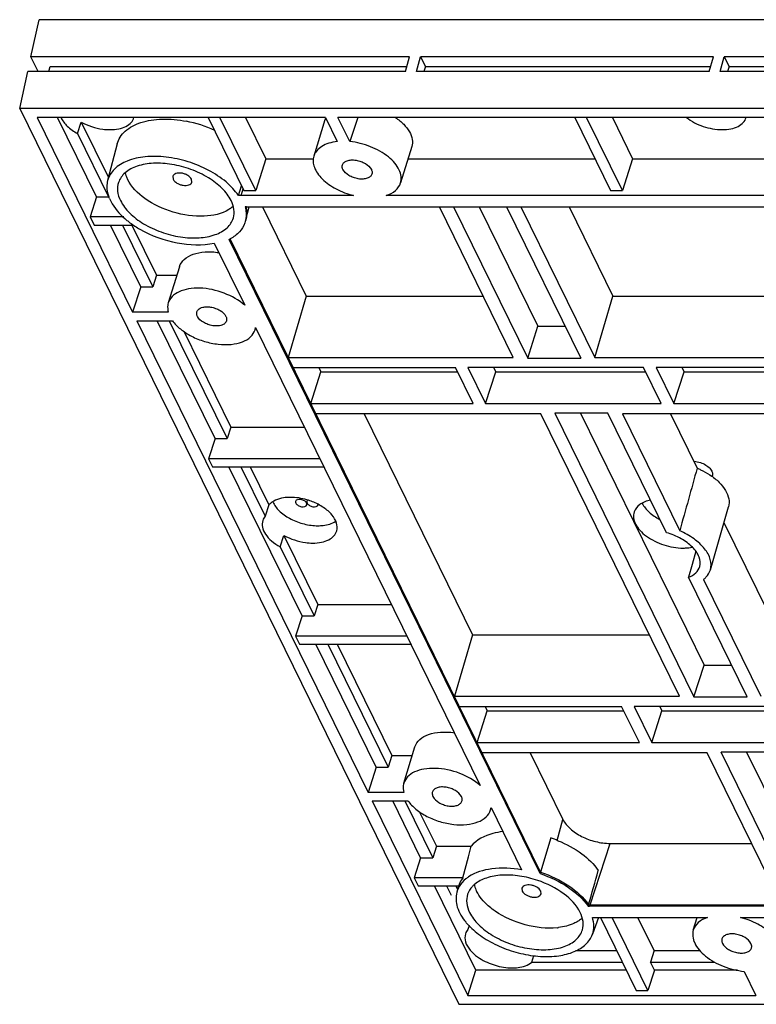
# Model space of a CAD drawing. Units: millimetres. Extents: x 0 to 3922, y 0 to 899.
# Drawn here: x 765 to 846, y 612 to 721 of the extents above; entities that cross this region are included whole.
import ezdxf

# ---------------------------------------------------------------- set-up
doc = ezdxf.new("R2010")
doc.units = ezdxf.units.MM
doc.header["$LTSCALE"] = 65.395
doc.layers.get('0').update_dxf_attribs({"linetype": 'CONTINUOUS'})
doc.layers.add('02___PRT_ALL_AXES', color=7, linetype='CONTINUOUS')

msp = doc.modelspace()

# ---------------------------------------------------------------- linework, layer by layer
at = {"color": 7, "linetype": 'Continuous'}
for p, q in [((766.42, 716.73), (767.31, 720.81)), ((1061.87, 720.81), (767.31, 720.81)), ((767.22, 715.1), (766.42, 716.73)), ((808.11, 716.73), (766.42, 716.73)), ((807.66, 715.1), (808.11, 716.73)), ((808.86, 715.1), (809.31, 716.73)), ((809.31, 716.73), (809.84, 715.65)), ((841.55, 716.73), (809.31, 716.73)), ((841.1, 715.1), (841.55, 716.73)), ((842.29, 715.1), (842.75, 716.73)), ((842.75, 716.73), (843.28, 715.65)), ((874.98, 716.73), (842.75, 716.73)), ((765.18, 711.02), (766.07, 715.1)), ((807.66, 715.1), (766.07, 715.1)), ((768.38, 715.1), (768.55, 715.65)), ((768.55, 715.65), (807.81, 715.65)), ((841.1, 715.1), (808.86, 715.1)), ((809.84, 715.65), (809.67, 715.1)), ((809.84, 715.65), (841.25, 715.65)), ((874.53, 715.1), (842.29, 715.1)), ((843.28, 715.65), (843.1, 715.1)), ((843.28, 715.65), (874.68, 715.65)), ((765.18, 711.02), (813.54, 612.47)), ((1058.57, 711.02), (765.18, 711.02)), ((767.1, 710.04), (777.61, 688.63)), ((798.83, 710.04), (767.1, 710.04)), ((773.63, 701.32), (769.35, 710.04)), ((785.92, 710.04), (789.85, 702.02)), ((791.16, 702.02), (787.22, 710.04)), ((790.05, 710.04), (792.27, 705.51)), ((798.79, 709.79), (797.55, 705.8)), ((798.83, 710.04), (800.13, 707.4)), ((801.51, 707.4), (800.22, 710.04)), ((859.51, 710.04), (800.22, 710.04)), ((826.3, 710.04), (830.23, 702.02)), ((831.54, 702.02), (827.6, 710.04)), ((830.43, 710.04), (832.65, 705.51)), ((771.54, 708.28), (771.95, 709.54)), ((771.95, 709.54), (774.95, 703.44)), ((771.54, 708.28), (774.96, 701.32)), ((808.34, 706.84), (807.11, 702.85)), ((792.27, 705.51), (791.16, 702.02)), ((792.27, 705.51), (797.55, 705.51)), ((807.93, 705.51), (828.52, 705.51)), ((832.65, 705.51), (831.54, 702.02)), ((832.65, 705.51), (849.89, 705.51)), ((782.04, 703.58), (782.08, 703.25)), ((784.14, 702.93), (784.1, 703.25)), ((789.25, 701.46), (789.61, 702.52)), ((789.55, 701.46), (789.77, 702.19)), ((773.63, 701.32), (772.92, 699.1)), ((773.63, 701.32), (774.96, 701.32)), ((801.93, 701.46), (789.55, 701.46)), ((789.85, 702.02), (791.16, 702.02)), ((860.47, 701.46), (805.54, 701.46)), ((830.23, 702.02), (831.54, 702.02)), ((790.09, 698.81), (790.46, 700.22)), ((790.16, 700.22), (1044.19, 700.22)), ((791.91, 700.22), (796.73, 690.4)), ((819.51, 683.65), (811.38, 700.22)), ((812.94, 700.22), (821.11, 683.58)), ((815.77, 700.22), (822.22, 687.07)), ((818.79, 700.22), (826.96, 683.58)), ((820.36, 700.22), (828.49, 683.65)), ((825.66, 700.22), (830.48, 690.4)), ((772.92, 699.1), (773.36, 698.21)), ((776.63, 699.1), (772.92, 699.1)), ((773.36, 698.21), (777.76, 698.21)), ((778.5, 691.41), (775.16, 698.21)), ((776.48, 698.21), (779.82, 691.41)), ((777.51, 698.21), (780.23, 692.68)), ((822.53, 627.01), (788.34, 696.69)), ((786.6, 696.22), (789.95, 689.38)), ((822.48, 626.85), (788.23, 696.64)), ((782.77, 693.63), (781.54, 689.64)), ((780.23, 692.68), (779.82, 691.41)), ((780.23, 692.68), (782.48, 692.68)), ((778.5, 691.41), (777.61, 688.63)), ((778.5, 691.41), (779.82, 691.41)), ((796.73, 690.4), (794.74, 683.65)), ((796.73, 690.4), (816.2, 690.4)), ((828.49, 683.65), (830.48, 690.4)), ((830.48, 690.4), (871.69, 690.4)), ((781.53, 688.63), (777.61, 688.63)), ((778.07, 687.69), (803.54, 635.79)), ((778.07, 687.69), (781.99, 687.69)), ((786.69, 674.71), (780.32, 687.69)), ((781.64, 687.69), (788.01, 674.71)), ((791.09, 686.68), (791.15, 686.94)), ((791.15, 686.94), (815.88, 636.54)), ((821.11, 683.58), (822.22, 687.07)), ((822.22, 687.07), (825.24, 687.07)), ((783.24, 686.54), (788.42, 675.98)), ((794.74, 683.65), (819.51, 683.65)), ((828.49, 683.65), (875, 683.65)), ((821.11, 683.58), (826.96, 683.58)), ((795.29, 682.53), (813.15, 682.53)), ((797.24, 678.56), (798.35, 682.05)), ((798.11, 682.53), (798.35, 682.05)), ((798.35, 682.05), (813.38, 682.05)), ((815.1, 678.56), (813.15, 682.53)), ((814.53, 682.53), (816.48, 678.56)), ((833.87, 682.53), (814.53, 682.53)), ((816.48, 678.56), (817.59, 682.05)), ((817.36, 682.53), (817.59, 682.05)), ((817.59, 682.05), (834.11, 682.05)), ((835.82, 678.56), (833.87, 682.53)), ((835.26, 682.53), (837.2, 678.56)), ((868.87, 682.53), (835.26, 682.53)), ((837.2, 678.56), (838.32, 682.05)), ((838.08, 682.53), (838.32, 682.05)), ((838.32, 682.05), (851.77, 682.05)), ((797.24, 678.56), (815.1, 678.56)), ((816.48, 678.56), (835.82, 678.56)), ((837.2, 678.56), (850.68, 678.56)), ((822.56, 677.44), (797.78, 677.44)), ((803.09, 677.44), (815.02, 653.11)), ((837.81, 646.36), (822.56, 677.44)), ((824.09, 677.51), (839.41, 646.29)), ((829.94, 677.51), (824.09, 677.51)), ((826.91, 677.51), (840.52, 649.78)), ((836.39, 664.35), (829.94, 677.51)), ((831.54, 677.44), (837.85, 664.58)), ((851.04, 677.44), (831.54, 677.44)), ((836.84, 677.44), (839.77, 671.46)), ((788.42, 675.98), (788.01, 674.71)), ((788.42, 675.98), (796.53, 675.98)), ((786.69, 674.71), (785.98, 672.49)), ((786.69, 674.71), (788.01, 674.71)), ((785.98, 672.49), (786.41, 671.61)), ((798.24, 672.49), (785.98, 672.49)), ((786.41, 671.61), (798.67, 671.61)), ((796.27, 655.2), (788.21, 671.61)), ((789.54, 671.61), (792.21, 666.17)), ((790.56, 671.61), (792.62, 667.42)), ((841.41, 670.52), (841.44, 670.64)), ((792.62, 667.42), (792.21, 666.17)), ((841.22, 660.28), (843.21, 667.22)), ((842.71, 665.48), (848.78, 653.11)), ((793.86, 662.8), (794.27, 664.06)), ((794.27, 664.06), (798, 656.47)), ((793.86, 662.8), (797.59, 655.2)), ((839.62, 662.34), (839.2, 660.87)), ((839.2, 660.87), (838.8, 659.45)), ((845.26, 646.29), (838.8, 659.45)), ((840.48, 659.22), (846.79, 646.36)), ((798, 656.47), (797.59, 655.2)), ((798, 656.47), (806.1, 656.47)), ((796.27, 655.2), (795.56, 652.97)), ((796.27, 655.2), (797.59, 655.2)), ((795.56, 652.97), (795.99, 652.09)), ((807.82, 652.97), (795.56, 652.97)), ((815.02, 653.11), (813.04, 646.36)), ((815.02, 653.11), (834.5, 653.11)), ((795.99, 652.09), (808.25, 652.09)), ((804.42, 638.57), (797.79, 652.09)), ((799.12, 652.09), (805.75, 638.57)), ((800.14, 652.09), (806.15, 639.84)), ((839.41, 646.29), (840.52, 649.78)), ((840.52, 649.78), (843.54, 649.78)), ((813.04, 646.36), (837.81, 646.36)), ((839.41, 646.29), (845.26, 646.29)), ((813.59, 645.24), (831.45, 645.24)), ((815.53, 641.27), (816.65, 644.76)), ((816.41, 645.24), (816.65, 644.76)), ((816.65, 644.76), (831.68, 644.76)), ((833.4, 641.27), (831.45, 645.24)), ((832.83, 645.24), (834.78, 641.27)), ((852.17, 645.24), (832.83, 645.24)), ((834.78, 641.27), (835.89, 644.76)), ((835.66, 645.24), (835.89, 644.76)), ((835.89, 644.76), (852.41, 644.76)), ((807.47, 636.8), (808.7, 640.8)), ((815.53, 641.27), (833.4, 641.27)), ((834.78, 641.27), (854.12, 641.27)), ((806.15, 639.84), (805.75, 638.57)), ((806.15, 639.84), (808.41, 639.84)), ((840.86, 640.15), (816.08, 640.15)), ((821.38, 640.15), (824.99, 632.8)), ((849.06, 623.42), (840.86, 640.15)), ((850.63, 623.42), (842.39, 640.22)), ((848.23, 640.22), (842.39, 640.22)), ((845.21, 640.22), (851.74, 626.92)), ((804.42, 638.57), (803.54, 635.79)), ((804.42, 638.57), (805.75, 638.57)), ((807.46, 635.79), (803.54, 635.79)), ((804, 634.86), (814.51, 613.44)), ((804, 634.86), (807.92, 634.86)), ((809.32, 628.59), (806.25, 634.86)), ((807.57, 634.86), (810.65, 628.59)), ((817.02, 633.85), (817.08, 634.11)), ((817.08, 634.11), (820.43, 627.26)), ((809.17, 633.7), (811.05, 629.86)), ((824.34, 630.48), (824.99, 632.8)), ((823.64, 630.77), (822.53, 627.01)), ((811.05, 629.86), (810.65, 628.59)), ((814.58, 628.7), (814.89, 629.86)), ((827.97, 623.42), (830.17, 630.17)), ((830.17, 630.17), (845.75, 630.17)), ((809.32, 628.59), (808.61, 626.37)), ((809.32, 628.59), (810.65, 628.59)), ((813.97, 626.37), (814.58, 628.7)), ((808.61, 626.37), (809.05, 625.49)), ((813.97, 626.37), (808.61, 626.37)), ((822.48, 626.85), (822.53, 627.01)), ((809.05, 625.49), (813.48, 625.49)), ((815.39, 616.22), (810.85, 625.49)), ((812.17, 625.49), (812.67, 624.48)), ((813.2, 625.49), (813.38, 625.11)), ((820.47, 625.26), (820.51, 624.93)), ((822.58, 624.61), (822.54, 624.93)), ((827.81, 623.43), (827.75, 623.27)), ((827.92, 623.26), (827.97, 623.42)), ((1081.95, 623.26), (827.92, 623.26)), ((827.97, 623.42), (1082, 623.42)), ((828.53, 622.02), (840.91, 622.02)), ((829.11, 622.02), (833.05, 614)), ((834.35, 614), (830.42, 622.02)), ((835.03, 618.39), (833.24, 622.02)), ((839.34, 620.64), (839.77, 622.02)), ((844.52, 622.02), (899.46, 622.02)), ((814.67, 621.11), (814.53, 620.69)), ((821.57, 617.12), (821.78, 617.82)), ((826.37, 618.39), (830.89, 618.39)), ((835.03, 618.39), (834.62, 617.12)), ((835.03, 618.39), (840.05, 618.39)), ((821.57, 617.12), (831.52, 617.12)), ((835.06, 616.22), (834.62, 617.12)), ((834.62, 617.12), (841.72, 617.12)), ((814.51, 613.44), (815.39, 616.22)), ((831.96, 616.22), (815.39, 616.22)), ((835.06, 616.22), (834.35, 614)), ((844.22, 616.22), (835.06, 616.22)), ((844.94, 616.09), (846.24, 613.44)), ((814.51, 613.44), (846.24, 613.44)), ((833.05, 614), (834.35, 614)), ((813.54, 612.47), (1106.94, 612.47))]:
    msp.add_line(p, q, dxfattribs=at)
for centre, radius, start, end in [((800.36, 709.31), 1.64, 155.7937, 162.8359), ((778.74, 702.69), 4, 199.7905, 202.5398), ((789.55, 693.5), 7.96, 89.9897, 92.1514), ((786.7, 702.45), 2.94, 309.4046, 311.7629), ((790.16, 694.97), 5.25, 91.1953, 91.803), ((790.16, 694.84), 5.38, 89.9969, 91.193), ((786.05, 700.98), 4.86, 296.6868, 298.3311), ((795.07, 668.58), 2.19, 201.7419, 206.175), ((819.36, 617.92), 13.54, 67.9656, 71.5857), ((827.92, 628.85), 5.58, 268.2439, 269.9936), ((827.97, 628.99), 5.57, 268.3019, 269.994), ((822.48, 629.88), 8.7, 234.0895, 235.312), ((825.13, 624.12), 2.94, 309.4046, 311.7629), ((828.54, 630.43), 8.41, 267.9065, 269.991), ((819.84, 626.1), 7.2, 219.8551, 224.6101), ((820.25, 626.49), 7.76, 224.5574, 225.0839), ((823.61, 628.31), 7.46, 275.8554, 276.8625)]:
    msp.add_arc(centre, radius, start, end, dxfattribs=at)
for centre, major_axis, ratio, start_param, end_param in [((791.93, 670.66), (73.93, 224.4), 0.010248, 1.397789, 1.409753), ((836.97, 654.03), (48.12, 173.03), 0.011054, 1.472971, 1.512903)]:
    msp.add_ellipse(centre, major_axis=major_axis, ratio=ratio, start_param=start_param, end_param=end_param, dxfattribs=at)
for points, knots in [([(769.72, 710.04), (769.88, 709.69), (770.43, 709), (771.13, 708.5), (771.54, 708.28)], [0, 0, 0, 0, 0.455559, 1, 1, 1, 1]), ([(775.13, 708.71), (775.45, 708.71), (776.05, 708.76), (776.86, 709.02), (777.47, 709.44), (777.71, 709.85), (777.76, 710.05)], [0, 0, 0, 0, 0.304355, 0.570422, 0.797833, 1, 1, 1, 1]), ([(806.54, 710.05), (806.87, 709.83), (807.45, 709.36), (808.11, 708.54), (808.45, 707.67), (808.42, 707.09), (808.34, 706.84)], [0, 0, 0, 0, 0.304111, 0.570463, 0.798198, 1, 1, 1, 1]), ([(838.59, 710.04), (839.13, 709.61), (840.41, 708.97), (841.81, 708.71), (842.52, 708.71)], [0, 0, 0, 0, 0.495927, 1, 1, 1, 1]), ([(842.52, 708.71), (842.84, 708.71), (843.44, 708.76), (844.25, 709.02), (844.86, 709.44), (845.1, 709.85), (845.16, 710.05)], [0, 0, 0, 0, 0.304355, 0.570422, 0.797833, 1, 1, 1, 1]), ([(771.95, 709.54), (772.68, 709.14), (773.76, 708.79), (774.86, 708.71), (775.13, 708.71)], [0, 0, 0, 0, 0.756795, 1, 1, 1, 1]), ([(800.13, 707.4), (799.82, 707.36), (799.23, 707.25), (798.44, 706.92), (797.86, 706.43), (797.62, 706.01), (797.55, 705.8)], [0, 0, 0, 0, 0.297768, 0.560481, 0.790413, 1, 1, 1, 1]), ([(807.11, 702.85), (807.18, 703.07), (807.22, 703.57), (806.98, 704.32), (806.48, 705.06), (805.48, 706.02), (803.81, 706.94), (802.3, 707.32), (801.51, 707.4)], [0, 0, 0, 0, 0.087129, 0.183277, 0.293621, 0.419049, 0.703221, 1, 1, 1, 1]), ([(789.25, 701.46), (788.88, 702.02), (787.87, 703.08), (785.97, 704.32), (783.73, 705.25), (781.36, 705.76), (779.08, 705.81), (777.09, 705.39), (775.57, 704.51), (774.98, 703.58), (774.86, 703.11)], [0, 0, 0, 0, 0.120381, 0.258158, 0.405821, 0.553572, 0.691616, 0.812342, 0.913124, 1, 1, 1, 1]), ([(797.55, 705.8), (797.49, 705.61), (797.45, 705.18), (797.6, 704.53), (797.95, 703.88), (798.7, 703.01), (800.03, 702.1), (801.26, 701.63), (801.93, 701.46)], [0, 0, 0, 0, 0.089233, 0.185631, 0.29393, 0.415812, 0.694702, 1, 1, 1, 1]), ([(800.71, 704.82), (800.74, 704.93), (800.88, 705.14), (801.24, 705.32), (801.7, 705.4), (802.22, 705.36), (802.76, 705.22), (803.36, 704.94), (803.76, 704.6), (803.9, 704.32)], [0, 0, 0, 0, 0.088114, 0.19194, 0.316572, 0.458061, 0.607551, 0.754268, 1, 1, 1, 1]), ([(788.46, 700.9), (788.21, 701.4), (787.46, 702.36), (785.93, 703.51), (784.04, 704.4), (781.99, 704.94), (779.97, 705.08), (778.18, 704.8), (776.77, 704.1), (776.19, 703.31), (776.06, 702.9)], [0, 0, 0, 0, 0.113701, 0.246935, 0.393027, 0.541984, 0.6832, 0.807849, 0.911882, 1, 1, 1, 1]), ([(800.76, 704.32), (800.74, 704.36), (800.68, 704.52), (800.67, 704.71), (800.71, 704.82)], [0, 0, 0, 0, 0.273235, 1, 1, 1, 1]), ([(803.95, 703.82), (803.92, 703.72), (803.78, 703.51), (803.42, 703.33), (802.96, 703.25), (802.44, 703.28), (801.91, 703.42), (801.3, 703.71), (800.9, 704.05), (800.76, 704.32)], [0, 0, 0, 0, 0.088114, 0.19194, 0.316572, 0.458061, 0.607551, 0.754268, 1, 1, 1, 1]), ([(803.9, 704.32), (803.92, 704.28), (803.98, 704.12), (803.99, 703.94), (803.95, 703.82)], [0, 0, 0, 0, 0.273235, 1, 1, 1, 1]), ([(776.78, 704.01), (776.79, 703.94), (776.86, 703.68), (776.96, 703.44), (777.04, 703.25)], [0, 0, 0, 0, 0.241108, 1, 1, 1, 1]), ([(788.21, 699.92), (787.42, 699.43), (785.27, 698.99), (782.04, 699.48), (779.04, 700.85), (777.47, 702.4), (777.04, 703.25)], [0, 0, 0, 0, 0.223346, 0.497064, 0.77254, 1, 1, 1, 1]), ([(784.1, 703.25), (784.02, 703.43), (783.76, 703.65), (783.36, 703.84), (783.02, 703.93), (782.68, 703.95), (782.33, 703.89), (782.08, 703.72), (782.04, 703.58)], [0, 0, 0, 0, 0.247122, 0.394587, 0.544884, 0.687113, 0.812369, 1, 1, 1, 1]), ([(782.08, 703.25), (782.16, 703.08), (782.42, 702.85), (782.81, 702.67), (783.16, 702.58), (783.5, 702.56), (783.85, 702.61), (784.1, 702.79), (784.14, 702.93)], [0, 0, 0, 0, 0.247122, 0.394587, 0.544884, 0.687113, 0.812369, 1, 1, 1, 1]), ([(774.77, 702.44), (774.77, 702.35), (774.79, 701.97), (774.88, 701.6), (774.98, 701.33)], [0, 0, 0, 0, 0.24056, 1, 1, 1, 1]), ([(776.06, 702.9), (775.96, 702.59), (775.89, 701.89), (776.11, 701.23), (776.27, 700.9)], [0, 0, 0, 0, 0.473981, 1, 1, 1, 1]), ([(805.54, 701.46), (805.91, 701.59), (806.57, 701.91), (807.01, 702.53), (807.11, 702.85)], [0, 0, 0, 0, 0.54195, 1, 1, 1, 1]), ([(775.05, 701.15), (775.14, 700.94), (775.62, 700.01), (776.37, 699.23), (776.99, 698.72)], [0, 0, 0, 0, 0.224751, 1, 1, 1, 1]), ([(776.27, 700.9), (776.52, 700.4), (777.28, 699.43), (778.83, 698.27), (780.74, 697.38), (782.82, 696.85), (784.85, 696.73), (786.63, 697.04), (788.03, 697.77), (788.58, 698.58), (788.7, 698.99)], [0, 0, 0, 0, 0.114135, 0.247998, 0.394709, 0.544019, 0.685116, 0.809123, 0.912258, 1, 1, 1, 1]), ([(788.7, 698.99), (788.78, 699.29), (788.82, 699.97), (788.61, 700.6), (788.46, 700.9)], [0, 0, 0, 0, 0.474305, 1, 1, 1, 1]), ([(789.99, 700.22), (790.02, 700.13), (790.1, 699.78), (790.13, 699.41), (790.11, 699.14)], [0, 0, 0, 0, 0.259621, 1, 1, 1, 1]), ([(790.09, 700.21), (790.12, 700.09), (790.2, 699.63), (790.17, 699.14), (790.09, 698.81)], [0, 0, 0, 0, 0.260974, 1, 1, 1, 1]), ([(776.99, 698.72), (777.1, 698.64), (777.55, 698.29), (778.04, 697.97), (778.41, 697.76)], [0, 0, 0, 0, 0.242505, 1, 1, 1, 1]), ([(778.41, 697.76), (779.68, 697.03), (782.38, 696.06), (785.27, 695.95), (786.6, 696.22)], [0, 0, 0, 0, 0.518846, 1, 1, 1, 1]), ([(789.96, 698.44), (789.84, 698.08), (789.39, 697.38), (788.73, 696.9), (788.36, 696.7)], [0, 0, 0, 0, 0.472755, 1, 1, 1, 1]), ([(782.77, 693.63), (782.87, 693.94), (783.28, 694.54), (784.32, 695.08), (785.64, 695.31), (786.61, 695.26), (787.11, 695.18)], [0, 0, 0, 0, 0.193, 0.419646, 0.691289, 1, 1, 1, 1]), ([(789.95, 689.38), (789.3, 689.96), (787.7, 690.85), (785.51, 691.33), (783.81, 691.24), (782.75, 690.94), (781.94, 690.41), (781.62, 689.9), (781.54, 689.64)], [0, 0, 0, 0, 0.27822, 0.568448, 0.700155, 0.815486, 0.913619, 1, 1, 1, 1]), ([(781.54, 689.64), (781.51, 689.56), (781.44, 689.23), (781.47, 688.88), (781.53, 688.63)], [0, 0, 0, 0, 0.242672, 1, 1, 1, 1]), ([(784.69, 688.66), (784.72, 688.77), (784.87, 688.97), (785.23, 689.16), (785.69, 689.23), (786.21, 689.2), (786.74, 689.06), (787.35, 688.78), (787.75, 688.44), (787.88, 688.16)], [0, 0, 0, 0, 0.088114, 0.19194, 0.316572, 0.458061, 0.607551, 0.754268, 1, 1, 1, 1]), ([(784.75, 688.16), (784.73, 688.2), (784.66, 688.36), (784.65, 688.54), (784.69, 688.66)], [0, 0, 0, 0, 0.273235, 1, 1, 1, 1]), ([(787.94, 687.66), (787.91, 687.55), (787.76, 687.35), (787.4, 687.16), (786.94, 687.09), (786.42, 687.12), (785.89, 687.26), (785.28, 687.54), (784.88, 687.89), (784.75, 688.16)], [0, 0, 0, 0, 0.088114, 0.19194, 0.316572, 0.458061, 0.607551, 0.754268, 1, 1, 1, 1]), ([(787.88, 688.16), (787.9, 688.12), (787.96, 687.96), (787.97, 687.78), (787.94, 687.66)], [0, 0, 0, 0, 0.273235, 1, 1, 1, 1]), ([(781.99, 687.69), (782.24, 687.35), (782.89, 686.7), (784.1, 685.93), (785.51, 685.37), (786.99, 685.06), (788.41, 685.03), (789.65, 685.28), (790.61, 685.82), (791, 686.39), (791.09, 686.68)], [0, 0, 0, 0, 0.1218, 0.260011, 0.407235, 0.554131, 0.691421, 0.811914, 0.912975, 1, 1, 1, 1]), ([(840.12, 672.08), (840.33, 672.01), (840.71, 671.84), (841.17, 671.49), (841.45, 671.08), (841.48, 670.76), (841.44, 670.64)], [0, 0, 0, 0, 0.307999, 0.584928, 0.813406, 1, 1, 1, 1]), ([(839.77, 671.46), (839.89, 671.41), (840.38, 671.19), (840.84, 670.94), (841.17, 670.72)], [0, 0, 0, 0, 0.255175, 1, 1, 1, 1]), ([(841.17, 670.72), (841.54, 670.48), (842.18, 669.97), (842.91, 669.07), (843.3, 668.14), (843.29, 667.5), (843.21, 667.22)], [0, 0, 0, 0, 0.304015, 0.570717, 0.798757, 1, 1, 1, 1]), ([(794.98, 668.25), (794.73, 668.25), (793.9, 668.2), (793.01, 667.87), (792.62, 667.42)], [0, 0, 0, 0, 0.295072, 1, 1, 1, 1]), ([(793.11, 667.62), (793.29, 667.26), (793.88, 666.56), (795.06, 665.79), (796.48, 665.27), (797.51, 665.13), (798.01, 665.13)], [0, 0, 0, 0, 0.211455, 0.46336, 0.735262, 1, 1, 1, 1]), ([(797.4, 667.77), (797.21, 667.85), (796.43, 668.12), (795.6, 668.25), (794.98, 668.25)], [0, 0, 0, 0, 0.255558, 1, 1, 1, 1]), ([(796.77, 667.62), (796.72, 667.72), (796.5, 667.9), (796.1, 668.06), (795.61, 668), (795.55, 667.81)], [0, 0, 0, 0, 0.254157, 0.559069, 1, 1, 1, 1]), ([(795.57, 667.62), (795.62, 667.51), (795.84, 667.33), (796.24, 667.17), (796.73, 667.23), (796.79, 667.43)], [0, 0, 0, 0, 0.254157, 0.559069, 1, 1, 1, 1]), ([(796.82, 667.62), (796.87, 667.51), (797.09, 667.33), (797.49, 667.17), (797.98, 667.23), (798.04, 667.43)], [0, 0, 0, 0, 0.254157, 0.559069, 1, 1, 1, 1]), ([(800.08, 664.57), (800.16, 664.84), (800.12, 665.51), (799.55, 666.4), (798.62, 667.2), (797.83, 667.6), (797.4, 667.77)], [0, 0, 0, 0, 0.189129, 0.416702, 0.691386, 1, 1, 1, 1]), ([(834.63, 667.93), (834.21, 667.85), (833.46, 667.6), (832.93, 666.97), (832.82, 666.64)], [0, 0, 0, 0, 0.553841, 1, 1, 1, 1]), ([(833.72, 667.59), (833.9, 667.23), (834.48, 666.54), (835.22, 666.04), (835.64, 665.82)], [0, 0, 0, 0, 0.458188, 1, 1, 1, 1]), ([(832.82, 666.64), (832.75, 666.44), (832.71, 665.97), (832.96, 665.26), (833.46, 664.57), (834.46, 663.71), (836.07, 662.93), (837.51, 662.67), (838.23, 662.67)], [0, 0, 0, 0, 0.086445, 0.182838, 0.294834, 0.42277, 0.710125, 1, 1, 1, 1]), ([(791.95, 665.71), (791.87, 665.48), (791.85, 664.93), (792.23, 664.13), (792.92, 663.39), (793.52, 662.98), (793.86, 662.8)], [0, 0, 0, 0, 0.195819, 0.422131, 0.691841, 1, 1, 1, 1]), ([(798.01, 665.13), (798.2, 665.13), (798.88, 665.17), (799.57, 665.35), (799.97, 665.62)], [0, 0, 0, 0, 0.280887, 1, 1, 1, 1]), ([(797.45, 663.22), (797.77, 663.22), (798.37, 663.28), (799.18, 663.53), (799.79, 663.96), (800.03, 664.37), (800.08, 664.57)], [0, 0, 0, 0, 0.304281, 0.57046, 0.797824, 1, 1, 1, 1]), ([(840.05, 660.64), (840.14, 660.97), (840.05, 661.81), (839.24, 662.88), (837.98, 663.78), (836.95, 664.2), (836.39, 664.35)], [0, 0, 0, 0, 0.184922, 0.414471, 0.69325, 1, 1, 1, 1]), ([(841.22, 660.28), (841.33, 660.64), (841.29, 661.51), (840.59, 662.7), (839.4, 663.77), (838.4, 664.33), (837.85, 664.58)], [0, 0, 0, 0, 0.191071, 0.41832, 0.691406, 1, 1, 1, 1]), ([(794.27, 664.06), (795, 663.66), (796.08, 663.3), (797.18, 663.22), (797.45, 663.22)], [0, 0, 0, 0, 0.756795, 1, 1, 1, 1]), ([(838.23, 662.67), (838.32, 662.67), (838.64, 662.68), (838.96, 662.71), (839.2, 662.76)], [0, 0, 0, 0, 0.259839, 1, 1, 1, 1]), ([(838.8, 659.45), (839.1, 659.56), (839.63, 659.85), (839.97, 660.37), (840.05, 660.64)], [0, 0, 0, 0, 0.53815, 1, 1, 1, 1]), ([(840.48, 659.22), (840.57, 659.29), (840.89, 659.58), (841.14, 659.97), (841.22, 660.28)], [0, 0, 0, 0, 0.265416, 1, 1, 1, 1]), ([(808.7, 640.8), (808.79, 641.1), (809.21, 641.7), (810.25, 642.24), (811.57, 642.47), (812.54, 642.42), (813.04, 642.35)], [0, 0, 0, 0, 0.193, 0.419646, 0.691289, 1, 1, 1, 1]), ([(815.88, 636.54), (815.23, 637.12), (813.63, 638.02), (811.43, 638.49), (809.73, 638.4), (808.68, 638.1), (807.87, 637.57), (807.55, 637.06), (807.47, 636.8)], [0, 0, 0, 0, 0.27822, 0.568448, 0.700155, 0.815486, 0.913619, 1, 1, 1, 1]), ([(807.47, 636.8), (807.44, 636.72), (807.37, 636.39), (807.39, 636.04), (807.46, 635.79)], [0, 0, 0, 0, 0.242672, 1, 1, 1, 1]), ([(813.81, 635.32), (813.67, 635.6), (813.28, 635.94), (812.67, 636.23), (812.14, 636.36), (811.62, 636.4), (811.16, 636.32), (810.8, 636.14), (810.65, 635.93), (810.62, 635.83)], [0, 0, 0, 0, 0.245732, 0.392449, 0.541939, 0.683428, 0.80806, 0.911886, 1, 1, 1, 1]), ([(810.62, 635.83), (810.61, 635.79), (810.57, 635.62), (810.62, 635.44), (810.68, 635.32)], [0, 0, 0, 0, 0.235858, 1, 1, 1, 1]), ([(810.68, 635.32), (810.81, 635.05), (811.21, 634.71), (811.82, 634.42), (812.35, 634.28), (812.87, 634.25), (813.33, 634.33), (813.69, 634.51), (813.83, 634.72), (813.87, 634.82)], [0, 0, 0, 0, 0.245732, 0.392449, 0.541939, 0.683428, 0.80806, 0.911886, 1, 1, 1, 1]), ([(813.87, 634.82), (813.88, 634.86), (813.91, 635.03), (813.87, 635.21), (813.81, 635.32)], [0, 0, 0, 0, 0.235858, 1, 1, 1, 1]), ([(807.92, 634.86), (808.17, 634.51), (808.82, 633.86), (810.02, 633.09), (811.43, 632.53), (812.92, 632.22), (814.34, 632.19), (815.58, 632.45), (816.54, 632.98), (816.93, 633.56), (817.02, 633.85)], [0, 0, 0, 0, 0.1218, 0.260011, 0.407235, 0.554131, 0.691421, 0.811914, 0.912975, 1, 1, 1, 1]), ([(824.99, 632.8), (825.18, 632.42), (825.8, 631.69), (827.05, 630.87), (828.55, 630.32), (829.64, 630.17), (830.17, 630.17)], [0, 0, 0, 0, 0.211454, 0.46335, 0.735295, 1, 1, 1, 1]), ([(824.44, 630.47), (825.37, 630.1), (827.02, 629.21), (828.4, 627.9), (828.88, 627.19)], [0, 0, 0, 0, 0.536436, 1, 1, 1, 1]), ([(820.43, 627.26), (819.35, 627.45), (817.34, 627.56), (815.35, 626.99), (814.6, 626.49)], [0, 0, 0, 0, 0.549909, 1, 1, 1, 1]), ([(813.97, 626.37), (813.92, 626.3), (813.72, 626.03), (813.56, 625.72), (813.48, 625.49)], [0, 0, 0, 0, 0.256137, 1, 1, 1, 1]), ([(814.6, 626.49), (814.49, 626.42), (814.09, 626.13), (813.75, 625.75), (813.56, 625.43)], [0, 0, 0, 0, 0.265345, 1, 1, 1, 1]), ([(822.21, 626.1), (821.56, 626.32), (820.26, 626.64), (818.33, 626.75), (816.63, 626.47), (815.66, 625.99), (815.28, 625.69)], [0, 0, 0, 0, 0.286741, 0.557778, 0.797882, 1, 1, 1, 1]), ([(822.48, 626.85), (823.57, 626.48), (825.53, 625.55), (827.18, 624.08), (827.75, 623.27)], [0, 0, 0, 0, 0.536434, 1, 1, 1, 1]), ([(822.53, 627.01), (823.63, 626.64), (825.59, 625.71), (827.24, 624.24), (827.81, 623.43)], [0, 0, 0, 0, 0.536394, 1, 1, 1, 1]), ([(815.28, 625.69), (815.19, 625.61), (814.85, 625.3), (814.6, 624.9), (814.49, 624.58)], [0, 0, 0, 0, 0.263991, 1, 1, 1, 1]), ([(815.21, 625.68), (815.23, 625.62), (815.29, 625.36), (815.39, 625.11), (815.48, 624.93)], [0, 0, 0, 0, 0.241108, 1, 1, 1, 1]), ([(822.54, 624.93), (822.45, 625.11), (822.19, 625.33), (821.8, 625.51), (821.46, 625.6), (821.12, 625.62), (820.76, 625.57), (820.52, 625.4), (820.47, 625.26)], [0, 0, 0, 0, 0.247122, 0.394587, 0.544884, 0.687113, 0.812369, 1, 1, 1, 1]), ([(826.89, 622.58), (826.5, 623.39), (825.04, 624.86), (823.24, 625.75), (822.21, 626.1)], [0, 0, 0, 0, 0.452459, 1, 1, 1, 1]), ([(813.3, 624.79), (813.16, 624.26), (813.25, 623.01), (813.9, 621.98), (814.32, 621.49)], [0, 0, 0, 0, 0.45448, 1, 1, 1, 1]), ([(814.49, 624.58), (814.39, 624.27), (814.33, 623.57), (814.55, 622.9), (814.71, 622.58)], [0, 0, 0, 0, 0.473981, 1, 1, 1, 1]), ([(817.37, 622.83), (817.16, 622.98), (816.42, 623.57), (815.78, 624.32), (815.48, 624.93)], [0, 0, 0, 0, 0.276193, 1, 1, 1, 1]), ([(820.51, 624.93), (820.6, 624.75), (820.86, 624.53), (821.25, 624.35), (821.59, 624.26), (821.93, 624.24), (822.29, 624.29), (822.53, 624.46), (822.58, 624.61)], [0, 0, 0, 0, 0.247122, 0.394587, 0.544884, 0.687113, 0.812369, 1, 1, 1, 1]), ([(814.71, 622.58), (814.95, 622.08), (815.71, 621.11), (817.27, 619.95), (819.18, 619.06), (821.25, 618.53), (823.28, 618.41), (825.07, 618.71), (826.46, 619.44), (827.01, 620.26), (827.13, 620.67)], [0, 0, 0, 0, 0.114135, 0.247998, 0.394709, 0.544019, 0.685116, 0.809123, 0.912258, 1, 1, 1, 1]), ([(824.37, 620.89), (823.2, 620.77), (820.76, 621.05), (818.52, 622.03), (817.53, 622.72)], [0, 0, 0, 0, 0.493533, 1, 1, 1, 1]), ([(827.13, 620.67), (827.22, 620.97), (827.26, 621.64), (827.04, 622.27), (826.89, 622.58)], [0, 0, 0, 0, 0.474305, 1, 1, 1, 1]), ([(828.24, 620.17), (828.34, 620.45), (828.44, 621.09), (828.33, 621.72), (828.23, 622.03)], [0, 0, 0, 0, 0.4836, 1, 1, 1, 1]), ([(840.91, 622.02), (840.54, 621.9), (839.88, 621.57), (839.44, 620.95), (839.34, 620.64)], [0, 0, 0, 0, 0.54195, 1, 1, 1, 1]), ([(848.9, 617.69), (848.96, 617.88), (849.01, 618.3), (848.85, 618.95), (848.5, 619.6), (847.75, 620.47), (846.42, 621.39), (845.19, 621.85), (844.52, 622.02)], [0, 0, 0, 0, 0.089233, 0.185631, 0.29393, 0.415812, 0.694702, 1, 1, 1, 1]), ([(814.77, 620.99), (815.24, 620.53), (816.33, 619.67), (818.22, 618.69), (820.32, 618.01), (822.44, 617.68), (824.45, 617.73), (826.18, 618.16), (827.53, 618.95), (828.09, 619.76), (828.24, 620.17)], [0, 0, 0, 0, 0.13041, 0.272746, 0.419834, 0.56369, 0.696875, 0.813959, 0.913408, 1, 1, 1, 1]), ([(826.65, 621.6), (826.5, 621.51), (825.83, 621.16), (825.08, 620.98), (824.5, 620.91)], [0, 0, 0, 0, 0.227684, 1, 1, 1, 1]), ([(814.27, 620.23), (814.17, 619.95), (814.2, 619.26), (814.55, 618.69), (814.78, 618.42)], [0, 0, 0, 0, 0.453141, 1, 1, 1, 1]), ([(839.34, 620.64), (839.28, 620.42), (839.24, 619.92), (839.47, 619.16), (839.97, 618.42), (840.97, 617.46), (842.64, 616.54), (844.15, 616.17), (844.94, 616.09)], [0, 0, 0, 0, 0.087129, 0.183277, 0.293621, 0.419049, 0.703221, 1, 1, 1, 1]), ([(845.69, 619.16), (845.55, 619.44), (845.16, 619.78), (844.55, 620.06), (844.01, 620.2), (843.49, 620.24), (843.04, 620.16), (842.68, 619.98), (842.53, 619.77), (842.5, 619.66)], [0, 0, 0, 0, 0.245732, 0.392449, 0.541939, 0.683428, 0.80806, 0.911886, 1, 1, 1, 1]), ([(842.5, 619.66), (842.49, 619.63), (842.45, 619.46), (842.5, 619.28), (842.56, 619.16)], [0, 0, 0, 0, 0.235858, 1, 1, 1, 1]), ([(842.56, 619.16), (842.69, 618.89), (843.09, 618.55), (843.7, 618.26), (844.23, 618.12), (844.75, 618.09), (845.21, 618.17), (845.57, 618.35), (845.71, 618.56), (845.75, 618.66)], [0, 0, 0, 0, 0.245732, 0.392449, 0.541939, 0.683428, 0.80806, 0.911886, 1, 1, 1, 1]), ([(845.75, 618.66), (845.76, 618.7), (845.79, 618.87), (845.74, 619.04), (845.69, 619.16)], [0, 0, 0, 0, 0.235858, 1, 1, 1, 1]), ([(814.78, 618.42), (814.85, 618.34), (815.15, 618.01), (815.51, 617.73), (815.8, 617.54)], [0, 0, 0, 0, 0.234397, 1, 1, 1, 1]), ([(815.8, 617.54), (816.33, 617.2), (817.5, 616.68), (818.76, 616.47), (819.39, 616.47)], [0, 0, 0, 0, 0.501356, 1, 1, 1, 1]), ([(819.39, 616.47), (819.61, 616.47), (820.37, 616.52), (821.16, 616.76), (821.57, 617.12)], [0, 0, 0, 0, 0.287459, 1, 1, 1, 1])]:
    msp.add_open_spline(points, degree=3, knots=knots, dxfattribs=at)
for points in [[(774.86, 703.11), (774.8, 702.89), (774.77, 702.67), (774.77, 702.44)], [(788.56, 700.17), (788.45, 700.08), (788.34, 700), (788.21, 699.92)], [(790.11, 699.14), (790.09, 698.9), (790.05, 698.66), (789.96, 698.44)], [(839.43, 672.22), (839.66, 672.2), (839.9, 672.16), (840.12, 672.08)], [(795.55, 667.81), (795.53, 667.75), (795.54, 667.68), (795.57, 667.62)], [(796.79, 667.43), (796.81, 667.49), (796.8, 667.56), (796.77, 667.62)], [(796.8, 667.81), (796.78, 667.75), (796.79, 667.68), (796.82, 667.62)], [(796.88, 667.92), (796.84, 667.9), (796.81, 667.85), (796.8, 667.81)], [(792.21, 666.17), (792.09, 666.04), (792, 665.88), (791.95, 665.71)], [(827.81, 623.43), (828.17, 624.68), (828.53, 625.94), (828.88, 627.19)], [(813.56, 625.43), (813.45, 625.23), (813.35, 625.01), (813.3, 624.79)], [(827, 621.85), (826.89, 621.76), (826.77, 621.68), (826.65, 621.6)], [(814.53, 620.69), (814.41, 620.55), (814.32, 620.4), (814.27, 620.23)]]:
    msp.add_open_spline(points, degree=3, dxfattribs=at)
at = {"layer": '02___PRT_ALL_AXES', "color": 7, "linetype": 'Continuous'}
for p, q in [((775.92, 707.15), (774.86, 703.11)), ((811.05, 629.86), (814.89, 629.86)), ((813.48, 625.49), (813.3, 624.79)), ((828.9, 622.02), (828.24, 620.17))]:
    msp.add_line(p, q, dxfattribs=at)
msp.add_arc((780.87, 696.09), 13.8, 65.2649, 78.9202, dxfattribs=at)
for points, knots in [([(775.92, 707.15), (775.99, 707.41), (776.22, 707.93), (777.02, 708.85), (778.62, 709.65), (780.95, 709.97), (782.65, 709.81), (783.53, 709.63)], [0, 0, 0, 0, 0.093398, 0.191661, 0.417054, 0.690187, 1, 1, 1, 1]), ([(818.37, 631.48), (818, 631.43), (816.73, 631.19), (815.47, 630.57), (814.89, 629.86)], [0, 0, 0, 0, 0.2888, 1, 1, 1, 1])]:
    msp.add_open_spline(points, degree=3, knots=knots, dxfattribs=at)

doc.saveas('drawing.dxf')
